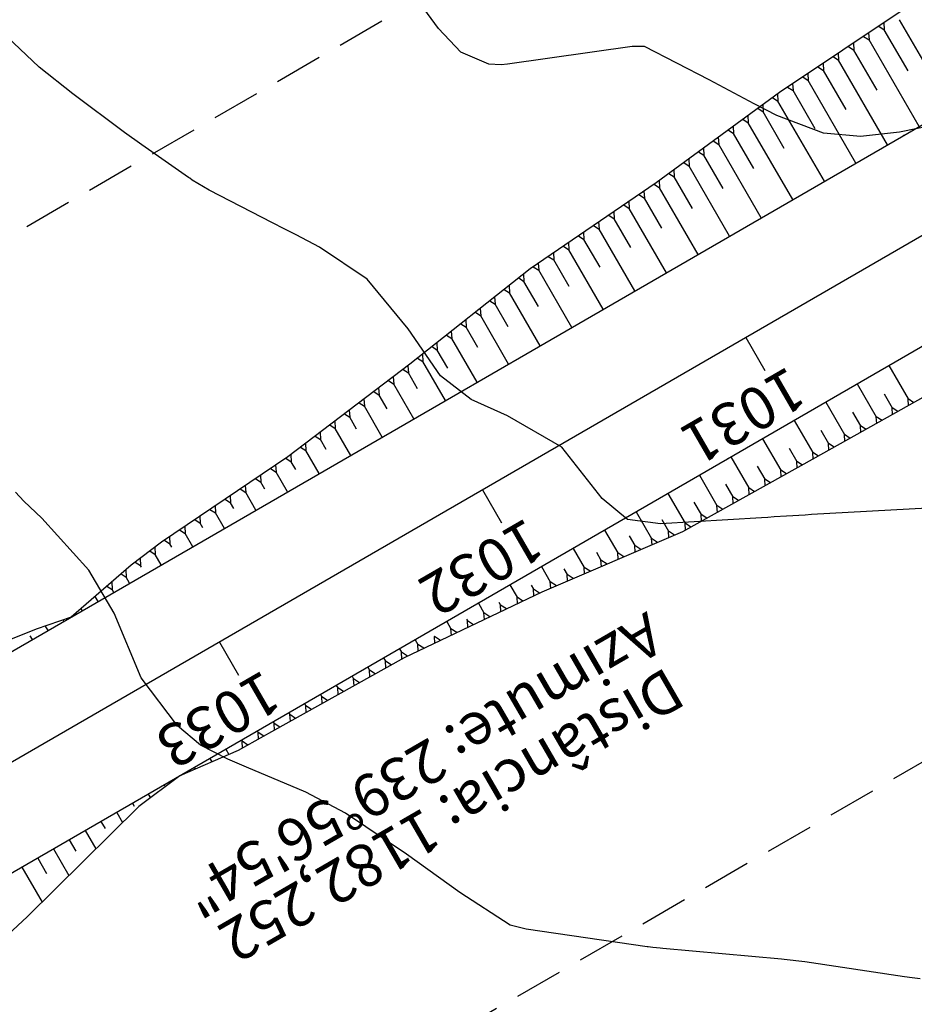
# Model space of a CAD drawing. Units: inches. Extents: x 402000 to 431855, y 9637994 to 9641000.
# Drawn here: x 403084 to 403143, y 9639651 to 9639716 of the extents above; entities that cross this region are included whole.
import ezdxf

# ---------------------------------------------------------------- set-up
doc = ezdxf.new("R2010")
doc.units = ezdxf.units.IN
doc.header["$MEASUREMENT"] = 0
doc.linetypes.add('CONTINUO', pattern=[0])
doc.linetypes.add('HIDDEN', pattern=[9.525, 6.35, -3.175])
for name, color, linetype in [('0_ESTACAS', 7, 'Continuous'), ('0_TEXTO PLANTA', 2, 'Continuous'), ('0_TEXTO_ELEMENT_NOVO', 2, 'Continuous'), ('ATERRO', 54, 'Continuous'), ('CORTE', 1, 'Continuous'), ('Curvas Mestras', 32, 'Continuous'), ('EIXO_PISTA', 14, 'Continuous'), ('FAIXA DE DOMINIO LADO DIREITO', 240, 'Continuous'), ('FAIXA DE DOMINIO LADO ESQUERDO', 240, 'CONTINUO'), ('FOTOS', 253, 'Continuous'), ('LATERAL _PISTA', 7, 'Continuous'), ('TALUDES', 44, 'Continuous')]:
    doc.layers.add(name, color=color, linetype=linetype)
doc.styles.add('SIMPLEX', font='simplex', dxfattribs={"height": 0.2})
picture_1 = doc.add_image_def('image3.tif', size_in_pixel=(3334, 3334))

msp = doc.modelspace()

# ---------------------------------------------------------------- linework, layer by layer
at = {"layer": '0_ESTACAS', "linetype": 'CONTINUO', "flags": 128}
for points in [[(403131.492, 9639695.151), (403132.744, 9639692.987)], [(403114.18, 9639685.136), (403115.432, 9639682.972)], [(403096.869, 9639675.12), (403098.121, 9639672.956)]]:
    msp.add_lwpolyline(points, dxfattribs=at)
at = {"layer": 'ATERRO', "color": 44, "linetype": 'CONTINUO', "flags": 128}
for points in [[(403087.109, 9639676.763), (403084.825, 9639675.968), (403075.432, 9639672.235), (403065.378, 9639669.644), (403055.051, 9639667.525), (403044.611, 9639665.601), (403032.042, 9639667.357), (403021.197, 9639666.133), (403010.676, 9639664.349), (403001.74, 9639659.826), (402993.304, 9639654.439), (402985.159, 9639648.547), (402977.682, 9639641.503), (402970.748, 9639633.518), (402963.8, 9639625.56), (402958.339, 9639615.028), (402951.082, 9639607.604), (402943.562, 9639600.633), (402935.842, 9639594.009), (402935.496, 9639593.731), (402927.465, 9639588.517), (402919.361, 9639582.557), (402911.299, 9639576.522), (402904.872, 9639571.33)], [(403094.267, 9639666.325), (403091.565, 9639664.318), (403084.22, 9639657.045), (403076.701, 9639650.071), (403069.769, 9639642.085), (403063.23, 9639633.418), (403058.291, 9639621.988), (403051.347, 9639614.021), (403043.682, 9639607.3), (403035.443, 9639601.572), (403026.656, 9639596.792), (403017.122, 9639593.3), (403007.666, 9639589.678), (402998.659, 9639585.275), (402989.98, 9639580.309), (402981.071, 9639575.738), (402971.678, 9639572.005), (402959.372, 9639573.306), (402948.99, 9639571.283), (402948.546, 9639571.174), (402938.994, 9639568.591), (402929.066, 9639565.783), (402919.408, 9639562.506), (402909.814, 9639559.121), (402906.907, 9639557.927)]]:
    msp.add_lwpolyline(points, dxfattribs=at)
at = {"layer": 'CORTE', "color": 44, "linetype": 'CONTINUO', "flags": 128}
for points in [[(403238.08, 9639764.108), (403232.977, 9639762.074), (403231.658, 9639761.645), (403222.029, 9639758.318), (403212.618, 9639754.618), (403203.417, 9639750.55), (403194.302, 9639746.339), (403185.498, 9639741.585), (403176.786, 9639736.676), (403167.95, 9639731.979), (403159.045, 9639727.403), (403150.488, 9639722.223), (403142.048, 9639716.843), (403133.71, 9639711.285), (403125.596, 9639705.342), (403117.316, 9639699.684), (403109.397, 9639693.404), (403101.366, 9639687.316), (403093.062, 9639681.7), (403091.055, 9639680.183), (403087.109, 9639676.763)], [(403212.969, 9639735), (403212.602, 9639734.674), (403204.317, 9639729.028), (403195.91, 9639723.588), (403187.478, 9639718.195), (403179.033, 9639712.822), (403170.566, 9639707.488), (403161.967, 9639702.382), (403153.335, 9639697.334), (403144.794, 9639692.127), (403136.071, 9639687.237), (403127.326, 9639682.382), (403118.07, 9639678.412), (403109.016, 9639674.093), (403100.286, 9639669.213), (403098.106, 9639667.995), (403094.267, 9639666.325)]]:
    msp.add_lwpolyline(points, dxfattribs=at)
at = {"layer": 'Curvas Mestras', "flags": 128}
for points, elevation in [([(403144.944, 9639709.34), (403141.61, 9639708.675), (403139.043, 9639708.377), (403136.61, 9639708.606), (403133.531, 9639709.756), (403132.037, 9639710.536), (403129.086, 9639712.102), (403124.832, 9639714.296), (403124.013, 9639714.294), (403115.825, 9639713.141), (403115.413, 9639713.105), (403114.593, 9639713.134), (403112.762, 9639713.939), (403111.288, 9639715.495), (403110.086, 9639717.126)], 135), ([(403143.448, 9639683.937), (403135.823, 9639683.508), (403135.411, 9639683.484), (403134.178, 9639683.408), (403133.355, 9639683.356), (403132.944, 9639683.33), (403132.533, 9639683.305), (403125.89, 9639682.901), (403123.72, 9639683.196), (403122.059, 9639684.573), (403119.398, 9639687.943), (403115.824, 9639690.007), (403113.433, 9639691.085), (403111.417, 9639692.64), (403109.277, 9639695.732), (403106.581, 9639698.994), (403103.458, 9639701.095), (403101.914, 9639701.911), (403101.139, 9639702.313), (403100.362, 9639702.713), (403096.191, 9639704.851), (403095.085, 9639705.518), (403094.915, 9639705.637), (403094.83, 9639705.696), (403091.771, 9639707.831), (403090.618, 9639708.651), (403087.226, 9639711.198), (403085.009, 9639712.955), (403082.483, 9639715.333)], 130), ([(403142.958, 9639652.972), (403142.449, 9639653.037), (403141.941, 9639653.108), (403135.385, 9639654.092), (403134.031, 9639654.242), (403133.837, 9639654.26), (403126.032, 9639654.971), (403125.871, 9639654.986), (403125.389, 9639655.034), (403125.068, 9639655.068), (403125, 9639655.07), (403117.056, 9639656.228), (403116.004, 9639656.497), (403112.693, 9639658.657), (403109.179, 9639661.175), (403105.155, 9639663.866), (403102.565, 9639665.257), (403098.648, 9639666.887), (403097.415, 9639667.427), (403095.624, 9639668.345), (403094.102, 9639669.622), (403091.728, 9639672.762), (403089.94, 9639677.037), (403088.275, 9639679.856), (403085.18, 9639683.279), (403084.01, 9639684.39), (403083.457, 9639684.997)], 125)]:
    msp.add_lwpolyline(points, dxfattribs=dict(at, elevation=elevation))
at = {"layer": 'EIXO_PISTA', "linetype": 'CONTINUO', "flags": 128}
msp.add_lwpolyline([(403837.757, 9640469.715), (403841.742, 9640387.776, -0.280773), (403617.624, 9639976.404), (402673.915, 9639430.42)], format="xyb", dxfattribs=at)
at = {"layer": 'FAIXA DE DOMINIO LADO DIREITO', "linetype": 'HIDDEN', "ltscale": 0.5, "flags": 128}
msp.add_lwpolyline([(403869.601, 9640432.52), (403871.707, 9640389.234, -0.280773), (403632.648, 9639950.436), (402693.759, 9639407.242)], format="xyb", dxfattribs=at)
at = {"layer": 'FAIXA DE DOMINIO LADO ESQUERDO', "linetype": 'HIDDEN', "ltscale": 0.5, "flags": 128}
msp.add_lwpolyline([(403805.912, 9640506.911), (403811.778, 9640386.318, -0.280773), (403602.601, 9640002.371), (402654.071, 9639453.598)], format="xyb", dxfattribs=at)
at = {"layer": 'LATERAL _PISTA', "color": 2, "linetype": 'CONTINUO', "flags": 128}
for points in [[(403238.08, 9639764.108), (402669.742, 9639435.295)], [(403212.969, 9639735), (402678.089, 9639425.545)]]:
    msp.add_lwpolyline(points, dxfattribs=at)
at = {"layer": 'TALUDES'}
for p, q in [((403144.977, 9639710.243), (403141.606, 9639716.068)), ((403140.244, 9639715.64), (403140.606, 9639715.401)), ((403140.578, 9639715.863), (403140.606, 9639715.401)), ((403142.172, 9639712.695), (403140.606, 9639715.401)), ((403139.243, 9639714.973), (403139.605, 9639714.735)), ((403139.577, 9639715.196), (403139.605, 9639714.735)), ((403142.899, 9639709.041), (403139.605, 9639714.735)), ((403138.243, 9639714.306), (403138.605, 9639714.068)), ((403138.577, 9639714.529), (403138.605, 9639714.068)), ((403140.133, 9639711.427), (403138.605, 9639714.068)), ((403137.242, 9639713.639), (403137.604, 9639713.401)), ((403137.576, 9639713.862), (403137.604, 9639713.401)), ((403140.822, 9639707.839), (403137.604, 9639713.401)), ((403136.242, 9639712.972), (403136.604, 9639712.734)), ((403136.576, 9639713.195), (403136.604, 9639712.734)), ((403138.093, 9639710.159), (403136.604, 9639712.734)), ((403135.241, 9639712.305), (403135.603, 9639712.067)), ((403135.575, 9639712.528), (403135.603, 9639712.067)), ((403138.744, 9639706.637), (403135.603, 9639712.067)), ((403134.241, 9639711.638), (403134.603, 9639711.4)), ((403134.575, 9639711.861), (403134.603, 9639711.4)), ((403136.054, 9639708.891), (403134.603, 9639711.4)), ((403133.256, 9639710.952), (403133.611, 9639710.719)), ((403133.582, 9639711.19), (403133.611, 9639710.719)), ((403132.283, 9639710.239), (403132.637, 9639710.005)), ((403132.608, 9639710.477), (403132.637, 9639710.005)), ((403136.667, 9639705.435), (403133.611, 9639710.719)), ((403131.309, 9639709.526), (403131.663, 9639709.292)), ((403131.634, 9639709.764), (403131.663, 9639709.292)), ((403134.032, 9639707.593), (403132.637, 9639710.005)), ((403130.335, 9639708.813), (403130.689, 9639708.579)), ((403130.661, 9639709.051), (403130.689, 9639708.579)), ((403134.59, 9639704.234), (403131.663, 9639709.292)), ((403129.687, 9639708.338), (403129.716, 9639707.866)), ((403132.02, 9639706.279), (403130.689, 9639708.579)), ((403141.861, 9639708.44), (403141.86, 9639708.441)), ((403141.861, 9639708.44), (403141.861, 9639708.439)), ((403128.713, 9639707.625), (403128.742, 9639707.153)), ((403129.361, 9639708.099), (403129.716, 9639707.866)), ((403132.512, 9639703.032), (403129.716, 9639707.866)), ((403140.822, 9639707.839), (403140.821, 9639707.84)), ((403140.822, 9639707.839), (403140.822, 9639707.838)), ((403127.739, 9639706.911), (403127.768, 9639706.44)), ((403128.387, 9639707.386), (403128.742, 9639707.153)), ((403130.008, 9639704.965), (403128.742, 9639707.153)), ((403139.783, 9639707.238), (403139.783, 9639707.239)), ((403139.783, 9639707.238), (403139.784, 9639707.237)), ((403126.766, 9639706.198), (403126.794, 9639705.726)), ((403127.414, 9639706.673), (403127.768, 9639706.44)), ((403130.435, 9639701.83), (403127.768, 9639706.44)), ((403138.744, 9639706.637), (403138.744, 9639706.638)), ((403138.744, 9639706.637), (403138.745, 9639706.636)), ((403126.44, 9639705.96), (403126.794, 9639705.726)), ((403127.995, 9639703.651), (403126.794, 9639705.726)), ((403137.706, 9639706.036), (403137.705, 9639706.037)), ((403137.706, 9639706.036), (403137.706, 9639706.035)), ((403125.461, 9639705.25), (403125.821, 9639705.012)), ((403125.792, 9639705.485), (403125.821, 9639705.012)), ((403128.358, 9639700.628), (403125.821, 9639705.012)), ((403136.667, 9639705.435), (403136.667, 9639705.436)), ((403136.667, 9639705.435), (403136.668, 9639705.435)), ((403124.467, 9639704.571), (403124.827, 9639704.333)), ((403124.799, 9639704.797), (403124.827, 9639704.333)), ((403125.973, 9639702.353), (403124.827, 9639704.333)), ((403135.628, 9639704.834), (403135.628, 9639704.835)), ((403135.628, 9639704.834), (403135.629, 9639704.834)), ((403123.474, 9639703.892), (403123.834, 9639703.655)), ((403123.806, 9639704.118), (403123.834, 9639703.655)), ((403126.28, 9639699.426), (403123.834, 9639703.655)), ((403133.551, 9639703.633), (403133.551, 9639703.633)), ((403133.551, 9639703.633), (403133.552, 9639703.632)), ((403134.59, 9639704.234), (403134.589, 9639704.234)), ((403134.59, 9639704.234), (403134.59, 9639704.233)), ((403122.48, 9639703.213), (403122.84, 9639702.976)), ((403122.812, 9639703.439), (403122.84, 9639702.976)), ((403123.941, 9639701.074), (403122.84, 9639702.976)), ((403132.512, 9639703.032), (403132.512, 9639703.033)), ((403132.512, 9639703.032), (403132.513, 9639703.031)), ((403121.487, 9639702.534), (403121.847, 9639702.297)), ((403121.818, 9639702.761), (403121.847, 9639702.297)), ((403131.474, 9639702.431), (403131.473, 9639702.432)), ((403131.474, 9639702.431), (403131.474, 9639702.43)), ((403120.493, 9639701.855), (403120.853, 9639701.618)), ((403120.825, 9639702.082), (403120.853, 9639701.618)), ((403124.203, 9639698.224), (403121.847, 9639702.297)), ((403130.435, 9639701.83), (403130.434, 9639701.831)), ((403130.435, 9639701.83), (403130.435, 9639701.829)), ((403119.5, 9639701.176), (403119.859, 9639700.939)), ((403119.831, 9639701.403), (403119.859, 9639700.939)), ((403121.908, 9639699.794), (403120.853, 9639701.618)), ((403129.396, 9639701.229), (403129.396, 9639701.23)), ((403129.396, 9639701.229), (403129.397, 9639701.228)), ((403118.506, 9639700.497), (403118.866, 9639700.26)), ((403118.838, 9639700.724), (403118.866, 9639700.26)), ((403122.125, 9639697.022), (403119.859, 9639700.939)), ((403128.358, 9639700.628), (403128.357, 9639700.629)), ((403128.358, 9639700.628), (403128.358, 9639700.627)), ((403117.512, 9639699.818), (403117.872, 9639699.581)), ((403117.844, 9639700.045), (403117.872, 9639699.581)), ((403119.876, 9639698.514), (403118.866, 9639700.26)), ((403127.319, 9639700.027), (403127.318, 9639700.028)), ((403127.319, 9639700.027), (403127.319, 9639700.026)), ((403116.559, 9639699.084), (403116.906, 9639698.854)), ((403116.877, 9639699.336), (403116.906, 9639698.854)), ((403120.048, 9639695.82), (403117.872, 9639699.581)), ((403126.28, 9639699.426), (403126.28, 9639699.427)), ((403126.28, 9639699.426), (403126.281, 9639699.425)), ((403115.927, 9639698.582), (403115.956, 9639698.101)), ((403117.858, 9639697.21), (403116.906, 9639698.854)), ((403125.242, 9639698.825), (403125.241, 9639698.826)), ((403125.242, 9639698.825), (403125.242, 9639698.824)), ((403114.976, 9639697.829), (403115.006, 9639697.347)), ((403115.608, 9639698.33), (403115.956, 9639698.101)), ((403117.971, 9639694.619), (403115.956, 9639698.101)), ((403124.203, 9639698.224), (403124.202, 9639698.225)), ((403124.203, 9639698.224), (403124.203, 9639698.223)), ((403114.658, 9639697.576), (403115.006, 9639697.347)), ((403115.869, 9639695.855), (403115.006, 9639697.347)), ((403123.164, 9639697.623), (403123.164, 9639697.624)), ((403123.164, 9639697.623), (403123.165, 9639697.622)), ((403113.708, 9639696.822), (403114.056, 9639696.593)), ((403114.026, 9639697.075), (403114.056, 9639696.593)), ((403115.893, 9639693.417), (403114.056, 9639696.593)), ((403122.125, 9639697.022), (403122.125, 9639697.023)), ((403122.125, 9639697.022), (403122.126, 9639697.021)), ((403112.757, 9639696.069), (403113.105, 9639695.84)), ((403113.076, 9639696.321), (403113.105, 9639695.84)), ((403113.88, 9639694.501), (403113.105, 9639695.84)), ((403121.087, 9639696.421), (403121.086, 9639696.422)), ((403121.087, 9639696.421), (403121.087, 9639696.421)), ((403111.807, 9639695.315), (403112.155, 9639695.086)), ((403112.126, 9639695.568), (403112.155, 9639695.086)), ((403119.009, 9639695.22), (403119.009, 9639695.22)), ((403119.009, 9639695.22), (403119.01, 9639695.219)), ((403120.048, 9639695.82), (403120.048, 9639695.821)), ((403120.048, 9639695.82), (403120.049, 9639695.82)), ((403110.857, 9639694.561), (403111.205, 9639694.332)), ((403111.175, 9639694.814), (403111.205, 9639694.332)), ((403113.816, 9639692.215), (403112.155, 9639695.086)), ((403117.971, 9639694.619), (403117.97, 9639694.619)), ((403117.971, 9639694.619), (403117.971, 9639694.618)), ((403110.225, 9639694.06), (403110.254, 9639693.579)), ((403111.891, 9639693.146), (403111.205, 9639694.332)), ((403116.932, 9639694.018), (403116.932, 9639694.019)), ((403116.932, 9639694.018), (403116.933, 9639694.017)), ((403141.948, 9639693.911), (403141.949, 9639693.91)), ((403109.271, 9639693.308), (403109.3, 9639692.832)), ((403109.906, 9639693.808), (403110.254, 9639693.579)), ((403111.739, 9639691.013), (403110.254, 9639693.579)), ((403115.893, 9639693.417), (403115.893, 9639693.418)), ((403115.893, 9639693.417), (403115.894, 9639693.416)), ((403140.91, 9639693.31), (403140.91, 9639693.309)), ((403140.91, 9639693.31), (403142.177, 9639691.119)), ((403141.73, 9639693.785), (403141.73, 9639693.786)), ((403141.73, 9639693.785), (403141.73, 9639693.786)), ((403141.73, 9639693.785), (403141.73, 9639693.786)), ((403141.73, 9639693.785), (403141.731, 9639693.784)), ((403141.73, 9639693.785), (403141.731, 9639693.784)), ((403141.73, 9639693.785), (403141.731, 9639693.784)), ((403108.948, 9639693.064), (403109.3, 9639692.832)), ((403109.9, 9639691.795), (403109.3, 9639692.832)), ((403114.855, 9639692.816), (403114.854, 9639692.817)), ((403114.855, 9639692.816), (403114.855, 9639692.815)), ((403139.871, 9639692.709), (403139.871, 9639692.708)), ((403140.692, 9639693.184), (403140.691, 9639693.185)), ((403140.692, 9639693.184), (403140.691, 9639693.185)), ((403140.692, 9639693.184), (403140.691, 9639693.185)), ((403140.692, 9639693.184), (403140.692, 9639693.183)), ((403140.692, 9639693.184), (403140.692, 9639693.183)), ((403140.692, 9639693.184), (403140.692, 9639693.183)), ((403107.985, 9639692.333), (403108.336, 9639692.101)), ((403108.307, 9639692.578), (403108.336, 9639692.101)), ((403109.661, 9639689.811), (403108.336, 9639692.101)), ((403113.816, 9639692.215), (403113.815, 9639692.216)), ((403113.816, 9639692.215), (403113.816, 9639692.214)), ((403138.614, 9639691.982), (403138.614, 9639691.983)), ((403138.614, 9639691.982), (403138.614, 9639691.983)), ((403138.614, 9639691.982), (403138.614, 9639691.983)), ((403138.614, 9639691.982), (403138.615, 9639691.981)), ((403138.614, 9639691.982), (403138.615, 9639691.981)), ((403138.614, 9639691.982), (403138.615, 9639691.981)), ((403138.832, 9639692.108), (403138.833, 9639692.107)), ((403138.832, 9639692.108), (403140.084, 9639689.945)), ((403139.653, 9639692.583), (403139.652, 9639692.584)), ((403139.653, 9639692.583), (403139.652, 9639692.584)), ((403139.653, 9639692.583), (403139.652, 9639692.584)), ((403139.653, 9639692.583), (403139.653, 9639692.582)), ((403139.653, 9639692.583), (403139.653, 9639692.582)), ((403139.653, 9639692.583), (403139.653, 9639692.582)), ((403107.021, 9639691.603), (403107.372, 9639691.371)), ((403107.343, 9639691.847), (403107.372, 9639691.371)), ((403107.897, 9639690.464), (403107.372, 9639691.371)), ((403112.777, 9639691.614), (403112.777, 9639691.615)), ((403112.777, 9639691.614), (403112.778, 9639691.613)), ((403137.575, 9639691.381), (403137.575, 9639691.382)), ((403137.575, 9639691.381), (403137.575, 9639691.382)), ((403137.575, 9639691.381), (403137.575, 9639691.382)), ((403137.575, 9639691.381), (403137.576, 9639691.38)), ((403137.575, 9639691.381), (403137.576, 9639691.38)), ((403137.575, 9639691.381), (403137.576, 9639691.38)), ((403137.793, 9639691.507), (403137.794, 9639691.506)), ((403140.601, 9639691.447), (403141.13, 9639690.532)), ((403106.057, 9639690.872), (403106.409, 9639690.64)), ((403106.38, 9639691.117), (403106.409, 9639690.64)), ((403111.739, 9639691.013), (403111.738, 9639691.014)), ((403111.739, 9639691.013), (403111.739, 9639691.012)), ((403136.537, 9639690.78), (403136.536, 9639690.781)), ((403136.537, 9639690.78), (403136.536, 9639690.781)), ((403136.537, 9639690.78), (403136.536, 9639690.781)), ((403136.537, 9639690.78), (403136.537, 9639690.779)), ((403136.537, 9639690.78), (403136.537, 9639690.779)), ((403136.537, 9639690.78), (403136.537, 9639690.779)), ((403136.755, 9639690.906), (403136.755, 9639690.905)), ((403136.755, 9639690.906), (403137.99, 9639688.772)), ((403142.553, 9639690.871), (403142.177, 9639691.119)), ((403142.204, 9639690.675), (403142.177, 9639691.119)), ((403105.093, 9639690.142), (403105.445, 9639689.91)), ((403105.416, 9639690.386), (403105.445, 9639689.91)), ((403107.584, 9639688.609), (403106.409, 9639690.64)), ((403110.7, 9639690.412), (403110.699, 9639690.413)), ((403110.7, 9639690.412), (403110.7, 9639690.411)), ((403135.498, 9639690.179), (403135.498, 9639690.18)), ((403135.498, 9639690.179), (403135.498, 9639690.18)), ((403135.498, 9639690.179), (403135.498, 9639690.18)), ((403135.498, 9639690.179), (403135.499, 9639690.178)), ((403135.498, 9639690.179), (403135.499, 9639690.178)), ((403135.498, 9639690.179), (403135.499, 9639690.178)), ((403135.716, 9639690.305), (403135.717, 9639690.304)), ((403138.515, 9639690.26), (403139.037, 9639689.358)), ((403141.506, 9639690.284), (403141.13, 9639690.532)), ((403141.157, 9639690.089), (403141.13, 9639690.532)), ((403104.13, 9639689.411), (403104.481, 9639689.179)), ((403104.452, 9639689.655), (403104.481, 9639689.179)), ((403105.895, 9639689.132), (403105.445, 9639689.91)), ((403109.661, 9639689.811), (403109.661, 9639689.812)), ((403109.661, 9639689.811), (403109.662, 9639689.81)), ((403134.459, 9639689.578), (403134.459, 9639689.579)), ((403134.459, 9639689.578), (403134.459, 9639689.579)), ((403134.459, 9639689.578), (403134.459, 9639689.579)), ((403134.459, 9639689.578), (403134.46, 9639689.577)), ((403134.459, 9639689.578), (403134.46, 9639689.577)), ((403134.459, 9639689.578), (403134.46, 9639689.577)), ((403134.677, 9639689.704), (403134.678, 9639689.704)), ((403134.677, 9639689.704), (403135.896, 9639687.598)), ((403139.413, 9639689.111), (403139.037, 9639689.358)), ((403139.064, 9639688.915), (403139.037, 9639689.358)), ((403140.46, 9639689.697), (403140.084, 9639689.945)), ((403140.111, 9639689.502), (403140.084, 9639689.945)), ((403103.488, 9639688.925), (403103.518, 9639688.449)), ((403105.506, 9639687.407), (403104.481, 9639689.179)), ((403108.622, 9639689.21), (403108.622, 9639689.211)), ((403108.622, 9639689.21), (403108.623, 9639689.209)), ((403133.421, 9639688.977), (403133.42, 9639688.978)), ((403133.421, 9639688.977), (403133.42, 9639688.978)), ((403133.421, 9639688.977), (403133.42, 9639688.978)), ((403133.421, 9639688.977), (403133.421, 9639688.976)), ((403133.421, 9639688.977), (403133.421, 9639688.976)), ((403133.421, 9639688.977), (403133.421, 9639688.976)), ((403133.639, 9639689.103), (403133.639, 9639689.103)), ((403136.43, 9639689.072), (403136.943, 9639688.185)), ((403138.366, 9639688.524), (403137.99, 9639688.772)), ((403138.017, 9639688.328), (403137.99, 9639688.772)), ((403102.525, 9639688.194), (403102.554, 9639687.718)), ((403103.166, 9639688.68), (403103.518, 9639688.449)), ((403103.892, 9639687.801), (403103.518, 9639688.449)), ((403107.584, 9639688.609), (403107.583, 9639688.61)), ((403107.584, 9639688.609), (403107.584, 9639688.608)), ((403132.382, 9639688.376), (403132.382, 9639688.377)), ((403132.382, 9639688.376), (403132.382, 9639688.377)), ((403132.382, 9639688.376), (403132.382, 9639688.377)), ((403132.382, 9639688.376), (403132.383, 9639688.375)), ((403132.382, 9639688.376), (403132.383, 9639688.375)), ((403132.382, 9639688.376), (403132.383, 9639688.375)), ((403132.6, 9639688.503), (403132.601, 9639688.502)), ((403132.6, 9639688.503), (403133.797, 9639686.433)), ((403137.319, 9639687.937), (403136.943, 9639688.185)), ((403136.97, 9639687.742), (403136.943, 9639688.185)), ((403101.562, 9639687.464), (403101.591, 9639686.986)), ((403102.202, 9639687.95), (403102.554, 9639687.718)), ((403103.429, 9639686.205), (403102.554, 9639687.718)), ((403105.506, 9639687.407), (403105.506, 9639687.408)), ((403105.506, 9639687.407), (403105.507, 9639687.406)), ((403106.545, 9639688.008), (403106.545, 9639688.009)), ((403106.545, 9639688.008), (403106.546, 9639688.007)), ((403131.343, 9639687.775), (403131.343, 9639687.776)), ((403131.343, 9639687.775), (403131.343, 9639687.776)), ((403131.343, 9639687.775), (403131.343, 9639687.776)), ((403131.343, 9639687.775), (403131.344, 9639687.775)), ((403131.343, 9639687.775), (403131.344, 9639687.775)), ((403131.343, 9639687.775), (403131.344, 9639687.775)), ((403131.561, 9639687.902), (403131.562, 9639687.901)), ((403134.343, 9639687.886), (403134.847, 9639687.015)), ((403136.272, 9639687.35), (403135.896, 9639687.598)), ((403135.923, 9639687.155), (403135.896, 9639687.598)), ((403100.566, 9639686.775), (403100.594, 9639686.312)), ((403101.23, 9639687.224), (403101.591, 9639686.986)), ((403101.89, 9639686.469), (403101.591, 9639686.986)), ((403104.468, 9639686.806), (403104.467, 9639686.807)), ((403104.468, 9639686.806), (403104.468, 9639686.806)), ((403130.305, 9639687.174), (403130.304, 9639687.175)), ((403130.305, 9639687.174), (403130.304, 9639687.175)), ((403130.305, 9639687.174), (403130.304, 9639687.175)), ((403130.305, 9639687.174), (403130.305, 9639687.174)), ((403130.305, 9639687.174), (403130.305, 9639687.174)), ((403130.305, 9639687.174), (403130.305, 9639687.174)), ((403130.523, 9639687.301), (403130.523, 9639687.3)), ((403130.523, 9639687.301), (403131.699, 9639685.268)), ((403135.224, 9639686.767), (403134.847, 9639687.015)), ((403134.874, 9639686.573), (403134.847, 9639687.015)), ((403100.234, 9639686.55), (403100.594, 9639686.312)), ((403101.352, 9639685.004), (403100.594, 9639686.312)), ((403103.429, 9639686.205), (403103.429, 9639686.206)), ((403103.429, 9639686.205), (403103.43, 9639686.205)), ((403129.266, 9639686.574), (403129.265, 9639686.574)), ((403129.266, 9639686.574), (403129.265, 9639686.574)), ((403129.266, 9639686.574), (403129.265, 9639686.574)), ((403129.266, 9639686.574), (403129.266, 9639686.573)), ((403129.266, 9639686.574), (403129.266, 9639686.573)), ((403129.266, 9639686.574), (403129.266, 9639686.573)), ((403129.484, 9639686.7), (403129.484, 9639686.699)), ((403132.255, 9639686.703), (403132.748, 9639685.85)), ((403134.174, 9639686.185), (403133.797, 9639686.433)), ((403133.824, 9639685.99), (403133.797, 9639686.433)), ((403099.237, 9639685.876), (403099.598, 9639685.638)), ((403099.57, 9639686.101), (403099.598, 9639685.638)), ((403099.855, 9639685.194), (403099.598, 9639685.638)), ((403102.39, 9639685.605), (403102.39, 9639685.605)), ((403102.39, 9639685.605), (403102.391, 9639685.604)), ((403127.407, 9639685.498), (403127.407, 9639685.497)), ((403128.227, 9639685.973), (403128.227, 9639685.973)), ((403128.227, 9639685.973), (403128.228, 9639685.972)), ((403128.227, 9639685.973), (403128.227, 9639685.973)), ((403128.227, 9639685.973), (403128.228, 9639685.972)), ((403128.227, 9639685.973), (403128.227, 9639685.973)), ((403128.227, 9639685.973), (403128.228, 9639685.972)), ((403128.445, 9639686.099), (403128.446, 9639686.098)), ((403128.445, 9639686.099), (403129.6, 9639684.102)), ((403130.167, 9639685.519), (403130.65, 9639684.685)), ((403133.125, 9639685.602), (403132.748, 9639685.85)), ((403132.775, 9639685.408), (403132.748, 9639685.85)), ((403098.241, 9639685.202), (403098.602, 9639684.964)), ((403098.573, 9639685.427), (403098.602, 9639684.964)), ((403099.274, 9639683.802), (403098.602, 9639684.964)), ((403101.352, 9639685.004), (403101.351, 9639685.004)), ((403101.352, 9639685.004), (403101.352, 9639685.003)), ((403126.368, 9639684.897), (403126.368, 9639684.896)), ((403126.368, 9639684.897), (403127.502, 9639682.937)), ((403127.189, 9639685.372), (403127.188, 9639685.373)), ((403127.189, 9639685.372), (403127.188, 9639685.373)), ((403127.189, 9639685.372), (403127.188, 9639685.373)), ((403127.189, 9639685.372), (403127.189, 9639685.371)), ((403127.189, 9639685.372), (403127.189, 9639685.371)), ((403127.189, 9639685.372), (403127.189, 9639685.371)), ((403132.076, 9639685.019), (403131.699, 9639685.268)), ((403131.726, 9639684.825), (403131.699, 9639685.268)), ((403097.244, 9639684.528), (403097.605, 9639684.29)), ((403097.577, 9639684.753), (403097.605, 9639684.29)), ((403097.82, 9639683.919), (403097.605, 9639684.29)), ((403100.313, 9639684.403), (403100.312, 9639684.404)), ((403100.313, 9639684.403), (403100.313, 9639684.402)), ((403125.111, 9639684.17), (403125.111, 9639684.171)), ((403125.111, 9639684.17), (403125.111, 9639684.171)), ((403125.111, 9639684.17), (403125.111, 9639684.171)), ((403125.111, 9639684.17), (403125.112, 9639684.169)), ((403125.111, 9639684.17), (403125.112, 9639684.169)), ((403125.111, 9639684.17), (403125.112, 9639684.169)), ((403125.329, 9639684.296), (403125.33, 9639684.295)), ((403126.15, 9639684.771), (403126.149, 9639684.772)), ((403126.15, 9639684.771), (403126.149, 9639684.772)), ((403126.15, 9639684.771), (403126.149, 9639684.772)), ((403126.15, 9639684.771), (403126.15, 9639684.77)), ((403126.15, 9639684.771), (403126.15, 9639684.77)), ((403126.15, 9639684.771), (403126.15, 9639684.77)), ((403128.079, 9639684.336), (403128.551, 9639683.52)), ((403131.026, 9639684.437), (403130.65, 9639684.685)), ((403130.677, 9639684.243), (403130.65, 9639684.685)), ((403096.248, 9639683.854), (403096.609, 9639683.617)), ((403096.581, 9639684.079), (403096.609, 9639683.617)), ((403097.197, 9639682.6), (403096.609, 9639683.617)), ((403099.274, 9639683.802), (403099.274, 9639683.803)), ((403099.274, 9639683.802), (403099.275, 9639683.801)), ((403124.072, 9639683.569), (403124.072, 9639683.57)), ((403124.072, 9639683.569), (403124.072, 9639683.57)), ((403124.072, 9639683.569), (403124.072, 9639683.57)), ((403124.072, 9639683.569), (403124.073, 9639683.568)), ((403124.072, 9639683.569), (403124.073, 9639683.568)), ((403124.072, 9639683.569), (403124.073, 9639683.568)), ((403124.291, 9639683.695), (403124.291, 9639683.694)), ((403124.291, 9639683.695), (403125.302, 9639681.946)), ((403128.928, 9639683.272), (403128.551, 9639683.52)), ((403128.578, 9639683.077), (403128.551, 9639683.52)), ((403129.977, 9639683.854), (403129.6, 9639684.102)), ((403129.627, 9639683.66), (403129.6, 9639684.102)), ((403095.252, 9639683.18), (403095.612, 9639682.943)), ((403095.584, 9639683.405), (403095.612, 9639682.943)), ((403095.785, 9639682.644), (403095.612, 9639682.943)), ((403098.236, 9639683.201), (403098.235, 9639683.202)), ((403098.236, 9639683.201), (403098.236, 9639683.2)), ((403123.034, 9639682.968), (403123.033, 9639682.969)), ((403123.034, 9639682.968), (403123.033, 9639682.969)), ((403123.034, 9639682.968), (403123.033, 9639682.969)), ((403123.034, 9639682.968), (403123.034, 9639682.967)), ((403123.034, 9639682.968), (403123.034, 9639682.967)), ((403123.034, 9639682.968), (403123.034, 9639682.967)), ((403123.252, 9639683.094), (403123.252, 9639683.093)), ((403125.971, 9639683.186), (403126.413, 9639682.423)), ((403127.878, 9639682.689), (403127.502, 9639682.937)), ((403127.529, 9639682.495), (403127.502, 9639682.937)), ((403094.255, 9639682.506), (403094.616, 9639682.269)), ((403094.588, 9639682.731), (403094.616, 9639682.269)), ((403095.12, 9639681.398), (403094.616, 9639682.269)), ((403097.197, 9639682.6), (403097.196, 9639682.601)), ((403097.197, 9639682.6), (403097.197, 9639682.599)), ((403121.995, 9639682.367), (403121.995, 9639682.368)), ((403121.995, 9639682.367), (403121.995, 9639682.368)), ((403121.995, 9639682.367), (403121.995, 9639682.368)), ((403121.995, 9639682.367), (403121.996, 9639682.366)), ((403121.995, 9639682.367), (403121.996, 9639682.366)), ((403121.995, 9639682.367), (403121.996, 9639682.366)), ((403122.213, 9639682.493), (403122.214, 9639682.492)), ((403122.213, 9639682.493), (403123.081, 9639680.994)), ((403126.81, 9639682.161), (403126.413, 9639682.423)), ((403126.439, 9639682.002), (403126.413, 9639682.423)), ((403093.259, 9639681.832), (403093.619, 9639681.595)), ((403093.591, 9639682.057), (403093.619, 9639681.595)), ((403093.75, 9639681.369), (403093.619, 9639681.595)), ((403096.158, 9639681.999), (403096.158, 9639682)), ((403096.158, 9639681.999), (403096.159, 9639681.998)), ((403120.956, 9639681.766), (403120.956, 9639681.767)), ((403120.956, 9639681.766), (403120.956, 9639681.767)), ((403120.956, 9639681.766), (403120.956, 9639681.767)), ((403120.956, 9639681.766), (403120.957, 9639681.765)), ((403120.956, 9639681.766), (403120.957, 9639681.765)), ((403120.956, 9639681.766), (403120.957, 9639681.765)), ((403121.174, 9639681.892), (403121.175, 9639681.891)), ((403123.822, 9639682.109), (403124.191, 9639681.47)), ((403125.699, 9639681.685), (403125.302, 9639681.946)), ((403125.328, 9639681.525), (403125.302, 9639681.946)), ((403092.292, 9639681.117), (403092.643, 9639680.885)), ((403092.614, 9639681.361), (403092.643, 9639680.885)), ((403095.12, 9639681.398), (403095.119, 9639681.399)), ((403095.12, 9639681.398), (403095.12, 9639681.397)), ((403119.918, 9639681.165), (403119.917, 9639681.166)), ((403119.918, 9639681.165), (403119.917, 9639681.166)), ((403119.918, 9639681.165), (403119.917, 9639681.166)), ((403119.918, 9639681.165), (403119.918, 9639681.164)), ((403119.918, 9639681.165), (403119.918, 9639681.164)), ((403119.918, 9639681.165), (403119.918, 9639681.164)), ((403120.136, 9639681.291), (403120.136, 9639681.29)), ((403120.136, 9639681.291), (403120.859, 9639680.041)), ((403121.672, 9639681.032), (403121.97, 9639680.517)), ((403123.478, 9639680.732), (403123.081, 9639680.994)), ((403123.106, 9639680.572), (403123.081, 9639680.994)), ((403124.589, 9639681.208), (403124.191, 9639681.47)), ((403124.217, 9639681.049), (403124.191, 9639681.47)), ((403091.327, 9639680.388), (403091.679, 9639680.156)), ((403091.65, 9639680.632), (403091.679, 9639680.156)), ((403093.042, 9639680.196), (403092.643, 9639680.885)), ((403094.081, 9639680.797), (403094.08, 9639680.798)), ((403094.081, 9639680.797), (403094.081, 9639680.796)), ((403118.879, 9639680.564), (403118.879, 9639680.565)), ((403118.879, 9639680.564), (403118.879, 9639680.565)), ((403118.879, 9639680.564), (403118.879, 9639680.565)), ((403118.879, 9639680.564), (403118.88, 9639680.563)), ((403118.879, 9639680.564), (403118.88, 9639680.563)), ((403118.879, 9639680.564), (403118.88, 9639680.563)), ((403119.097, 9639680.69), (403119.098, 9639680.689)), ((403122.367, 9639680.255), (403121.97, 9639680.517)), ((403121.996, 9639680.096), (403121.97, 9639680.517)), ((403090.707, 9639679.881), (403090.737, 9639679.388)), ((403091.741, 9639680.049), (403091.679, 9639680.156)), ((403093.042, 9639680.196), (403093.042, 9639680.197)), ((403093.042, 9639680.196), (403093.043, 9639680.195)), ((403117.84, 9639679.963), (403117.84, 9639679.964)), ((403117.84, 9639679.963), (403117.84, 9639679.964)), ((403117.84, 9639679.963), (403117.84, 9639679.964)), ((403117.84, 9639679.963), (403117.841, 9639679.962)), ((403117.84, 9639679.963), (403117.841, 9639679.962)), ((403117.84, 9639679.963), (403117.841, 9639679.962)), ((403118.058, 9639680.089), (403118.059, 9639680.089)), ((403118.058, 9639680.089), (403118.638, 9639679.088)), ((403119.523, 9639679.954), (403119.748, 9639679.564)), ((403121.256, 9639679.779), (403120.859, 9639680.041)), ((403120.885, 9639679.62), (403120.859, 9639680.041)), ((403089.784, 9639679.081), (403089.814, 9639678.587)), ((403090.396, 9639679.612), (403090.737, 9639679.388)), ((403090.965, 9639678.994), (403090.737, 9639679.388)), ((403090.965, 9639678.994), (403090.964, 9639678.995)), ((403090.965, 9639678.994), (403090.965, 9639678.993)), ((403092.003, 9639679.595), (403092.003, 9639679.596)), ((403092.003, 9639679.595), (403092.004, 9639679.594)), ((403116.802, 9639679.362), (403116.801, 9639679.363)), ((403116.802, 9639679.362), (403116.801, 9639679.363)), ((403116.802, 9639679.362), (403116.801, 9639679.363)), ((403116.802, 9639679.362), (403116.802, 9639679.361)), ((403116.802, 9639679.362), (403116.802, 9639679.361)), ((403116.802, 9639679.362), (403116.802, 9639679.361)), ((403117.02, 9639679.488), (403117.02, 9639679.488)), ((403119.035, 9639678.826), (403118.638, 9639679.088)), ((403118.663, 9639678.667), (403118.638, 9639679.088)), ((403120.146, 9639679.303), (403119.748, 9639679.564)), ((403119.774, 9639679.143), (403119.748, 9639679.564)), ((403089.473, 9639678.812), (403089.814, 9639678.587)), ((403089.926, 9639678.393), (403089.814, 9639678.587)), ((403089.926, 9639678.393), (403089.926, 9639678.394)), ((403089.926, 9639678.393), (403089.927, 9639678.392)), ((403115.763, 9639678.761), (403115.762, 9639678.762)), ((403115.763, 9639678.761), (403115.762, 9639678.762)), ((403115.763, 9639678.761), (403115.762, 9639678.762)), ((403115.763, 9639678.761), (403115.763, 9639678.761)), ((403115.763, 9639678.761), (403115.763, 9639678.761)), ((403115.763, 9639678.761), (403115.763, 9639678.761)), ((403115.981, 9639678.888), (403115.982, 9639678.887)), ((403115.981, 9639678.888), (403116.448, 9639678.08)), ((403117.377, 9639678.87), (403117.535, 9639678.599)), ((403117.923, 9639678.342), (403117.535, 9639678.599)), ((403117.561, 9639678.169), (403117.535, 9639678.599)), ((403088.887, 9639677.792), (403088.69, 9639678.134)), ((403088.887, 9639677.792), (403088.887, 9639677.793)), ((403088.887, 9639677.792), (403088.888, 9639677.792)), ((403114.724, 9639678.16), (403114.724, 9639678.161)), ((403114.724, 9639678.16), (403114.724, 9639678.161)), ((403114.724, 9639678.16), (403114.724, 9639678.161)), ((403114.724, 9639678.16), (403114.725, 9639678.16)), ((403114.724, 9639678.16), (403114.725, 9639678.16)), ((403114.724, 9639678.16), (403114.725, 9639678.16)), ((403114.942, 9639678.287), (403114.943, 9639678.286)), ((403115.252, 9639677.751), (403115.362, 9639677.562)), ((403116.837, 9639677.824), (403116.448, 9639678.08)), ((403116.474, 9639677.651), (403116.448, 9639678.08)), ((403087.849, 9639677.191), (403087.767, 9639677.333)), ((403087.849, 9639677.191), (403087.848, 9639677.192)), ((403087.849, 9639677.191), (403087.849, 9639677.191)), ((403112.865, 9639677.085), (403112.865, 9639677.084)), ((403113.686, 9639677.56), (403113.685, 9639677.56)), ((403113.686, 9639677.56), (403113.685, 9639677.56)), ((403113.686, 9639677.56), (403113.685, 9639677.56)), ((403113.686, 9639677.56), (403113.686, 9639677.559)), ((403113.686, 9639677.56), (403113.686, 9639677.559)), ((403113.686, 9639677.56), (403113.686, 9639677.559)), ((403113.904, 9639677.686), (403113.904, 9639677.685)), ((403113.904, 9639677.686), (403114.275, 9639677.044)), ((403114.664, 9639676.788), (403114.275, 9639677.044)), ((403114.301, 9639676.614), (403114.275, 9639677.044)), ((403115.75, 9639677.306), (403115.362, 9639677.562)), ((403115.388, 9639677.133), (403115.362, 9639677.562)), ((403086.643, 9639676.494), (403086.617, 9639676.538)), ((403111.826, 9639676.484), (403111.827, 9639676.483)), ((403111.826, 9639676.484), (403112.102, 9639676.007)), ((403112.647, 9639676.959), (403112.646, 9639676.959)), ((403112.647, 9639676.959), (403112.646, 9639676.959)), ((403112.647, 9639676.959), (403112.646, 9639676.959)), ((403112.647, 9639676.959), (403112.647, 9639676.958)), ((403112.647, 9639676.959), (403112.647, 9639676.958)), ((403112.647, 9639676.959), (403112.647, 9639676.958)), ((403113.127, 9639676.632), (403113.188, 9639676.525)), ((403113.577, 9639676.269), (403113.188, 9639676.525)), ((403113.215, 9639676.096), (403113.188, 9639676.525)), ((403085.604, 9639675.893), (403085.437, 9639676.181)), ((403110.57, 9639675.757), (403110.569, 9639675.758)), ((403110.57, 9639675.757), (403110.569, 9639675.758)), ((403110.57, 9639675.757), (403110.569, 9639675.758)), ((403110.57, 9639675.757), (403110.57, 9639675.756)), ((403110.57, 9639675.757), (403110.57, 9639675.756)), ((403110.57, 9639675.757), (403110.57, 9639675.756)), ((403110.788, 9639675.883), (403110.788, 9639675.882)), ((403111.608, 9639676.358), (403111.608, 9639676.359)), ((403111.608, 9639676.358), (403111.608, 9639676.359)), ((403111.608, 9639676.358), (403111.608, 9639676.359)), ((403111.608, 9639676.358), (403111.609, 9639676.357)), ((403111.608, 9639676.358), (403111.609, 9639676.357)), ((403111.608, 9639676.358), (403111.609, 9639676.357)), ((403112.491, 9639675.751), (403112.102, 9639676.007)), ((403112.128, 9639675.578), (403112.102, 9639676.007)), ((403084.565, 9639675.292), (403084.43, 9639675.525)), ((403109.531, 9639675.156), (403109.53, 9639675.157)), ((403109.531, 9639675.156), (403109.53, 9639675.157)), ((403109.531, 9639675.156), (403109.53, 9639675.157)), ((403109.531, 9639675.156), (403109.531, 9639675.155)), ((403109.531, 9639675.156), (403109.531, 9639675.155)), ((403109.531, 9639675.156), (403109.531, 9639675.155)), ((403109.749, 9639675.282), (403109.749, 9639675.281)), ((403109.749, 9639675.282), (403109.929, 9639674.971)), ((403111.002, 9639675.513), (403111.015, 9639675.489)), ((403111.404, 9639675.233), (403111.015, 9639675.489)), ((403111.042, 9639675.06), (403111.015, 9639675.489)), ((403108.492, 9639674.555), (403108.492, 9639674.556)), ((403108.492, 9639674.555), (403108.492, 9639674.556)), ((403108.492, 9639674.555), (403108.492, 9639674.556)), ((403108.492, 9639674.555), (403108.493, 9639674.554)), ((403108.492, 9639674.555), (403108.493, 9639674.554)), ((403108.492, 9639674.555), (403108.493, 9639674.554)), ((403108.71, 9639674.681), (403108.711, 9639674.68)), ((403108.71, 9639674.681), (403108.841, 9639674.454)), ((403109.232, 9639674.196), (403108.841, 9639674.454)), ((403108.868, 9639674.011), (403108.841, 9639674.454)), ((403110.318, 9639674.714), (403109.929, 9639674.971)), ((403109.955, 9639674.541), (403109.929, 9639674.971)), ((403107.453, 9639673.954), (403107.453, 9639673.955)), ((403107.453, 9639673.954), (403107.453, 9639673.955)), ((403107.453, 9639673.954), (403107.453, 9639673.955)), ((403107.453, 9639673.954), (403107.454, 9639673.953)), ((403107.453, 9639673.954), (403107.454, 9639673.953)), ((403107.453, 9639673.954), (403107.454, 9639673.953)), ((403107.671, 9639674.08), (403107.672, 9639674.079)), ((403107.671, 9639674.08), (403107.794, 9639673.868)), ((403108.17, 9639673.62), (403107.794, 9639673.868)), ((403107.821, 9639673.425), (403107.794, 9639673.868)), ((403106.415, 9639673.353), (403106.414, 9639673.354)), ((403106.415, 9639673.353), (403106.414, 9639673.354)), ((403106.415, 9639673.353), (403106.414, 9639673.354)), ((403106.415, 9639673.353), (403106.415, 9639673.352)), ((403106.415, 9639673.353), (403106.415, 9639673.352)), ((403106.415, 9639673.353), (403106.415, 9639673.352)), ((403106.633, 9639673.479), (403106.633, 9639673.478)), ((403106.633, 9639673.479), (403106.746, 9639673.283)), ((403107.123, 9639673.035), (403106.746, 9639673.283)), ((403106.773, 9639672.84), (403106.746, 9639673.283)), ((403105.376, 9639672.752), (403105.376, 9639672.753)), ((403105.376, 9639672.752), (403105.376, 9639672.753)), ((403105.376, 9639672.752), (403105.376, 9639672.753)), ((403105.376, 9639672.752), (403105.377, 9639672.751)), ((403105.376, 9639672.752), (403105.377, 9639672.751)), ((403105.376, 9639672.752), (403105.377, 9639672.751)), ((403105.594, 9639672.878), (403105.595, 9639672.877)), ((403105.594, 9639672.878), (403105.699, 9639672.697)), ((403106.075, 9639672.449), (403105.699, 9639672.697)), ((403105.726, 9639672.254), (403105.699, 9639672.697)), ((403104.337, 9639672.151), (403104.337, 9639672.152)), ((403104.337, 9639672.151), (403104.337, 9639672.152)), ((403104.337, 9639672.151), (403104.337, 9639672.152)), ((403104.337, 9639672.151), (403104.338, 9639672.15)), ((403104.337, 9639672.151), (403104.338, 9639672.15)), ((403104.337, 9639672.151), (403104.338, 9639672.15)), ((403104.555, 9639672.277), (403104.556, 9639672.276)), ((403104.555, 9639672.277), (403104.651, 9639672.112)), ((403105.028, 9639671.864), (403104.651, 9639672.112)), ((403104.678, 9639671.668), (403104.651, 9639672.112)), ((403103.299, 9639671.55), (403103.298, 9639671.551)), ((403103.299, 9639671.55), (403103.298, 9639671.551)), ((403103.299, 9639671.55), (403103.298, 9639671.551)), ((403103.299, 9639671.55), (403103.299, 9639671.549)), ((403103.299, 9639671.55), (403103.299, 9639671.549)), ((403103.299, 9639671.55), (403103.299, 9639671.549)), ((403103.517, 9639671.676), (403103.517, 9639671.675)), ((403103.517, 9639671.676), (403103.604, 9639671.526)), ((403103.98, 9639671.278), (403103.604, 9639671.526)), ((403103.631, 9639671.083), (403103.604, 9639671.526)), ((403102.26, 9639670.949), (403102.26, 9639670.95)), ((403102.26, 9639670.949), (403102.26, 9639670.95)), ((403102.26, 9639670.949), (403102.26, 9639670.95)), ((403102.26, 9639670.949), (403102.261, 9639670.948)), ((403102.26, 9639670.949), (403102.261, 9639670.948)), ((403102.26, 9639670.949), (403102.261, 9639670.948)), ((403102.478, 9639671.075), (403102.479, 9639671.075)), ((403102.478, 9639671.075), (403102.556, 9639670.94)), ((403102.932, 9639670.692), (403102.556, 9639670.94)), ((403102.583, 9639670.497), (403102.556, 9639670.94)), ((403101.221, 9639670.348), (403101.221, 9639670.349)), ((403101.221, 9639670.348), (403101.221, 9639670.349)), ((403101.221, 9639670.348), (403101.221, 9639670.349)), ((403101.221, 9639670.348), (403101.222, 9639670.347)), ((403101.221, 9639670.348), (403101.222, 9639670.347)), ((403101.221, 9639670.348), (403101.222, 9639670.347)), ((403101.439, 9639670.474), (403101.44, 9639670.474)), ((403101.439, 9639670.474), (403101.509, 9639670.355)), ((403101.885, 9639670.107), (403101.509, 9639670.355)), ((403101.536, 9639669.912), (403101.509, 9639670.355)), ((403099.362, 9639669.273), (403099.362, 9639669.272)), ((403099.362, 9639669.273), (403099.414, 9639669.183)), ((403100.183, 9639669.747), (403100.182, 9639669.748)), ((403100.183, 9639669.747), (403100.182, 9639669.748)), ((403100.183, 9639669.747), (403100.182, 9639669.748)), ((403100.183, 9639669.747), (403100.183, 9639669.747)), ((403100.183, 9639669.747), (403100.183, 9639669.747)), ((403100.183, 9639669.747), (403100.183, 9639669.747)), ((403100.401, 9639669.874), (403100.401, 9639669.873)), ((403100.401, 9639669.874), (403100.461, 9639669.769)), ((403100.837, 9639669.521), (403100.461, 9639669.769)), ((403100.488, 9639669.326), (403100.461, 9639669.769)), ((403098.323, 9639668.672), (403098.324, 9639668.671)), ((403098.323, 9639668.672), (403098.366, 9639668.598)), ((403099.144, 9639669.146), (403099.143, 9639669.147)), ((403099.144, 9639669.146), (403099.143, 9639669.147)), ((403099.144, 9639669.146), (403099.143, 9639669.147)), ((403099.144, 9639669.146), (403099.144, 9639669.146)), ((403099.144, 9639669.146), (403099.144, 9639669.146)), ((403099.144, 9639669.146), (403099.144, 9639669.146)), ((403099.79, 9639668.936), (403099.414, 9639669.183)), ((403099.441, 9639668.74), (403099.414, 9639669.183)), ((403097.285, 9639668.071), (403097.285, 9639668.07)), ((403097.285, 9639668.071), (403097.485, 9639667.724)), ((403098.105, 9639668.546), (403098.105, 9639668.546)), ((403098.105, 9639668.546), (403098.106, 9639668.545)), ((403098.105, 9639668.546), (403098.105, 9639668.546)), ((403098.105, 9639668.546), (403098.106, 9639668.545)), ((403098.105, 9639668.546), (403098.105, 9639668.546)), ((403098.105, 9639668.546), (403098.106, 9639668.545)), ((403098.742, 9639668.35), (403098.366, 9639668.598)), ((403098.393, 9639668.155), (403098.366, 9639668.598)), ((403096.028, 9639667.344), (403096.027, 9639667.345)), ((403096.028, 9639667.344), (403096.027, 9639667.345)), ((403096.028, 9639667.344), (403096.027, 9639667.345)), ((403096.028, 9639667.344), (403096.028, 9639667.343)), ((403096.028, 9639667.344), (403096.028, 9639667.343)), ((403096.028, 9639667.344), (403096.028, 9639667.343)), ((403096.246, 9639667.47), (403096.246, 9639667.469)), ((403096.246, 9639667.47), (403096.377, 9639667.243)), ((403097.067, 9639667.945), (403097.066, 9639667.945)), ((403097.067, 9639667.945), (403097.066, 9639667.945)), ((403097.067, 9639667.945), (403097.066, 9639667.945)), ((403097.067, 9639667.945), (403097.067, 9639667.944)), ((403097.067, 9639667.945), (403097.067, 9639667.944)), ((403097.067, 9639667.945), (403097.067, 9639667.944)), ((403094.989, 9639666.743), (403094.989, 9639666.744)), ((403094.989, 9639666.743), (403094.989, 9639666.744)), ((403094.989, 9639666.743), (403094.989, 9639666.744)), ((403094.989, 9639666.743), (403094.99, 9639666.742)), ((403094.989, 9639666.743), (403094.99, 9639666.742)), ((403094.989, 9639666.743), (403094.99, 9639666.742)), ((403095.207, 9639666.869), (403095.208, 9639666.868)), ((403095.207, 9639666.869), (403095.27, 9639666.761)), ((403093.228, 9639665.724), (403093.263, 9639665.664)), ((403092.19, 9639665.123), (403092.327, 9639664.885)), ((403091.151, 9639664.522), (403091.264, 9639664.327)), ((403090.112, 9639663.921), (403090.495, 9639663.259)), ((403089.073, 9639663.32), (403089.344, 9639662.853)), ((403088.035, 9639662.719), (403088.732, 9639661.513)), ((403085.957, 9639661.517), (403086.97, 9639659.768)), ((403086.996, 9639662.118), (403087.424, 9639661.379)), ((403084.919, 9639660.916), (403085.503, 9639659.906)), ((403083.88, 9639660.315), (403085.207, 9639658.022))]:
    msp.add_line(p, q, dxfattribs=at)

# ---------------------------------------------------------------- texts
at = {"layer": '0_TEXTO PLANTA', "color": 2, "style": 'SIMPLEX'}
for s, p in [('1031', (403134.325, 9639693.325)), ('1032', (403117.094, 9639683.356)), ('1033', (403099.783, 9639673.34))]:
    msp.add_text(s, height=2.8, rotation=210.05156, dxfattribs=at).set_placement(p)
at = {"layer": '0_TEXTO_ELEMENT_NOVO', "style": 'SIMPLEX'}
for s, p in [('Azimute: 239%%d56\'54"', (403125, 9639677.175)), ('Distância: 1182,252', (403126.298, 9639673.536))]:
    msp.add_text(s, height=2.8, rotation=210.05156, dxfattribs=at).set_placement(p)

# ---------------------------------------------------------------- referenced raster images: frames only (the image files are external)
at = {"layer": 'FOTOS'}
image = msp.add_image(picture_1, insert=(403000, 9639000), size_in_units=(1000, 1000), dxfattribs=at)
image.dxf.flags = 7

doc.saveas('drawing.dxf')
